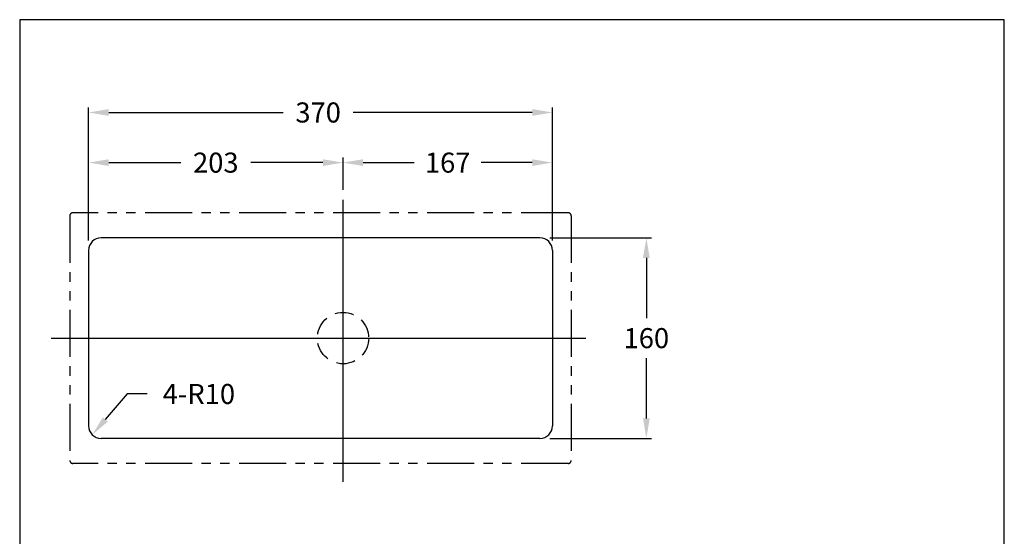
# Model space of a CAD drawing. Units: millimetres. Extents: x 7 to 203, y 5 to 291.
# Drawn here: x 7 to 203, y 188 to 291 of the extents above; entities that cross this region are included whole.
import ezdxf
from ezdxf.lldxf.tags import DXFTag

# ---------------------------------------------------------------- set-up
doc = ezdxf.new("R2010")
doc.units = ezdxf.units.MM
doc.linetypes.add('DASHED2', pattern=[0.375, 0.25, -0.125])
doc.linetypes.add('PHANTOM2', pattern=[1.25, 0.625, -0.125, 0.125, -0.125, 0.125, -0.125])
for name, color, linetype in [('BLKDRA', 7, 'Continuous'), ('Default', 7, 'Continuous'), ('GAIKEI', 2, 'Continuous'), ('Standard', 7, 'Continuous')]:
    doc.layers.add(name, color=color, linetype=linetype)
tags = doc.linetypes.add('CENTER2', pattern=[28.575, 19.05, -3.175, 3.175, -3.175]).pattern_tags.tags
tags[10:11] = [DXFTag(74, 4), DXFTag(75, 0), DXFTag(340, '0'), DXFTag(46, 0.0), DXFTag(50, 0.0), DXFTag(44, 0.0), DXFTag(45, 0.0)]
tags[8:9] = [DXFTag(74, 4), DXFTag(75, 0), DXFTag(340, '0'), DXFTag(46, 0.0), DXFTag(50, 0.0), DXFTag(44, 0.0), DXFTag(45, 0.0)]
tags[6:7] = [DXFTag(74, 4), DXFTag(75, 0), DXFTag(340, '0'), DXFTag(46, 0.0), DXFTag(50, 0.0), DXFTag(44, 0.0), DXFTag(45, 0.0)]
tags[4:5] = [DXFTag(74, 4), DXFTag(75, 0), DXFTag(340, '0'), DXFTag(46, 0.0), DXFTag(50, 0.0), DXFTag(44, 0.0), DXFTag(45, 0.0)]
doc.dimstyles.get("Standard").update_dxf_attribs({"dimtxt": 0.18, "dimasz": 0.18, "dimexe": 0.18, "dimexo": 0.0625, "dimgap": 0.09, "dimtad": 0, "dimtih": 1, "dimtoh": 1, "dimdec": 4, "dimzin": 0, "dimdsep": 46, "dimtxsty": 'Standard', "dimcen": 0.09, "dimadec": 0, "dimazin": 0, "dimtfac": 1, "dimtdec": 4, "dimtofl": 0, "dimtmove": 0, "dimatfit": 3, "dimfxl": 1, "dimtolj": 1, "dimtzin": 0, "dimarcsym": 0})

# ---------------------------------------------------------------- blocks, each defined once
blk = doc.blocks.new('*D17')
at = {"layer": 'Default', "color": 0, "lineweight": -2, "transparency": 16777216}
for p, q in [((28.01, 216.37), (23.67, 211.28)), ((32.01, 216.37), (28.01, 216.37))]:
    blk.add_line(p, q, dxfattribs=at)
at = {"layer": 'Default', "color": 0, "transparency": 16777216}
blk.add_solid([(23.17, 211.71), (24.18, 210.85), (21.08, 208.23)], dxfattribs=at)
at = {"layer": 'Defpoints', "color": 0, "transparency": 16777216}
for p in [(21.08, 208.23), (22.7, 210.14)]:
    blk.add_point(p, dxfattribs=at)
at = {"layer": 'Default', "color": 0, "transparency": 16777216, "insert": (42.34, 216.37), "char_height": 4, "attachment_point": 5}
blk.add_mtext('\\A1;4-R10', dxfattribs=at)
blk = doc.blocks.new('*D102')
at = {"layer": 'Default', "color": 0, "lineweight": -2, "transparency": 16777216}
for p, q in [((20.35, 247), (20.35, 273.5)), ((112.85, 247), (112.85, 273.5)), ((24.35, 272.5), (59.13, 272.5)), ((108.85, 272.5), (73.13, 272.5))]:
    blk.add_line(p, q, dxfattribs=at)
at = {"layer": 'Default', "color": 0, "transparency": 16777216}
for points in [[(24.35, 273.17), (24.35, 271.83), (20.35, 272.5)], [(108.85, 273.17), (108.85, 271.83), (112.85, 272.5)]]:
    blk.add_solid(points, dxfattribs=at)
at = {"layer": 'Defpoints', "color": 0, "transparency": 16777216}
for p in [(112.85, 272.5), (20.35, 245), (112.85, 245)]:
    blk.add_point(p, dxfattribs=at)
at = {"layer": 'Default', "color": 0, "transparency": 16777216, "insert": (66.13, 272.5), "char_height": 4, "attachment_point": 5}
blk.add_mtext('\\A1;370', dxfattribs=at)
blk = doc.blocks.new('*D103')
at = {"layer": 'Default', "color": 0, "lineweight": -2, "transparency": 16777216}
for p, q in [((20.35, 247), (20.35, 263.5)), ((71.1, 257.08), (71.1, 263.5)), ((24.35, 262.5), (38.72, 262.5)), ((67.1, 262.5), (52.72, 262.5))]:
    blk.add_line(p, q, dxfattribs=at)
at = {"layer": 'Default', "color": 0, "transparency": 16777216}
for points in [[(24.35, 263.17), (24.35, 261.83), (20.35, 262.5)], [(67.1, 263.17), (67.1, 261.83), (71.1, 262.5)]]:
    blk.add_solid(points, dxfattribs=at)
at = {"layer": 'Defpoints', "color": 0, "transparency": 16777216}
for p in [(20.35, 262.5), (71.1, 255.08), (20.35, 245)]:
    blk.add_point(p, dxfattribs=at)
at = {"layer": 'Default', "color": 0, "transparency": 16777216, "insert": (45.72, 262.5), "char_height": 4, "attachment_point": 5}
blk.add_mtext('\\A1;203', dxfattribs=at)
blk = doc.blocks.new('*D104')
at = {"layer": 'Default', "color": 0, "lineweight": -2, "transparency": 16777216}
for p, q in [((71.1, 257.08), (71.1, 263.5)), ((112.85, 247), (112.85, 263.5)), ((75.1, 262.5), (85.31, 262.5)), ((108.85, 262.5), (98.64, 262.5))]:
    blk.add_line(p, q, dxfattribs=at)
at = {"layer": 'Default', "color": 0, "transparency": 16777216}
for points in [[(75.1, 263.17), (75.1, 261.83), (71.1, 262.5)], [(108.85, 263.17), (108.85, 261.83), (112.85, 262.5)]]:
    blk.add_solid(points, dxfattribs=at)
at = {"layer": 'Defpoints', "color": 0, "transparency": 16777216}
for p in [(112.85, 262.5), (71.1, 255.08), (112.85, 245)]:
    blk.add_point(p, dxfattribs=at)
at = {"layer": 'Default', "color": 0, "transparency": 16777216, "insert": (91.97, 262.5), "char_height": 4, "attachment_point": 5}
blk.add_mtext('\\A1;167', dxfattribs=at)
blk = doc.blocks.new('*D105')
at = {"layer": 'Default', "color": 0, "lineweight": -2, "transparency": 16777216}
for p, q in [((112.35, 247.5), (132.6, 247.5)), ((131.6, 243.5), (131.6, 231.5)), ((131.6, 211.5), (131.6, 223.5)), ((112.35, 207.5), (132.6, 207.5))]:
    blk.add_line(p, q, dxfattribs=at)
at = {"layer": 'Default', "color": 0, "transparency": 16777216}
for points in [[(130.93, 243.5), (132.27, 243.5), (131.6, 247.5)], [(130.93, 211.5), (132.27, 211.5), (131.6, 207.5)]]:
    blk.add_solid(points, dxfattribs=at)
at = {"layer": 'Defpoints', "color": 0, "transparency": 16777216}
for p in [(110.35, 247.5), (110.35, 207.5), (131.6, 207.5)]:
    blk.add_point(p, dxfattribs=at)
at = {"layer": 'Default', "color": 0, "transparency": 16777216, "insert": (131.6, 227.5), "char_height": 4, "attachment_point": 5}
blk.add_mtext('\\A1;160', dxfattribs=at)

msp = doc.modelspace()

# ---------------------------------------------------------------- linework, layer by layer
at = {"layer": 'BLKDRA', "linetype": 'CENTER2', "ltscale": 0.5}
for p, q in [((71.1, 198.83), (71.1, 255.08)), ((12.87, 227.5), (119.52, 227.5))]:
    msp.add_line(p, q, dxfattribs=at)
at = {"layer": 'Default', "color": 7, "linetype": 'Continuous'}
msp.add_line((203, 5), (203, 291), dxfattribs=at)
at = {"layer": 'GAIKEI', "color": 0, "linetype": 'PHANTOM2', "ltscale": 15}
for p, q in [((16.6, 251.88), (16.6, 203.12)), ((115.98, 252.5), (17.23, 252.5)), ((116.6, 251.88), (116.6, 203.12)), ((115.98, 202.5), (17.23, 202.5))]:
    msp.add_line(p, q, dxfattribs=at)
at = {"layer": 'GAIKEI'}
for p, q in [((110.35, 247.5), (22.85, 247.5)), ((20.35, 245), (20.35, 210)), ((112.85, 245), (112.85, 210)), ((110.35, 207.5), (22.85, 207.5))]:
    msp.add_line(p, q, dxfattribs=at)
at = {"layer": 'GAIKEI', "color": 0, "linetype": 'DASHED2', "ltscale": 15}
msp.add_circle((71.1, 227.5), 5.12, dxfattribs=at)
at = {"layer": 'GAIKEI', "color": 0, "linetype": 'PHANTOM2', "ltscale": 15}
for centre, start, end in [((17.23, 251.88), 90, 180), ((115.98, 251.88), 0, 90), ((17.23, 203.12), 180, 270), ((115.98, 203.12), 270, 0)]:
    msp.add_arc(centre, 0.625, start, end, dxfattribs=at)
at = {"layer": 'GAIKEI'}
for centre, start, end in [((22.85, 245), 90, 180), ((110.35, 245), 0, 90), ((22.85, 210), 180, 270), ((110.35, 210), 270, 0)]:
    msp.add_arc(centre, 2.5, start, end, dxfattribs=at)
at = {"layer": 'Standard', "color": 7, "linetype": 'Continuous'}
for p, q in [((6.6, 291), (6.6, 5)), ((203, 291), (6.6, 291))]:
    msp.add_line(p, q, dxfattribs=at)

# ---------------------------------------------------------------- dimensions: what is measured, and where the dimension line sits
at = {"layer": 'Default'}
dim = msp.add_linear_dim(base=(112.85, 272.5), p1=(20.35, 245), p2=(112.85, 245), dimstyle='Standard', override={"dimtxt": 4, "dimasz": 4, "dimexe": 1, "dimexo": 2, "dimgap": 2, "dimdec": 0, "dimlfac": 4}, dxfattribs=at)
dim.commit()
dim.dimension.update_dxf_attribs({"geometry": '*D102', "text_midpoint": (66.13, 272.5), "dimtype": 160})
for base, p2, picture, middle in [((20.35, 262.5), (20.35, 245), '*D103', (45.72, 262.5)), ((112.85, 262.5), (112.85, 245), '*D104', (91.97, 262.5))]:
    dim = msp.add_linear_dim(base=base, p1=(71.1, 255.08), p2=p2, dimstyle='Standard', override={"dimtxt": 4, "dimasz": 4, "dimexe": 1, "dimexo": 2, "dimgap": 2, "dimdec": 0, "dimlfac": 4}, dxfattribs=at)
    dim.commit()
    dim.dimension.update_dxf_attribs({"geometry": picture, "text_midpoint": middle})
dim = msp.add_linear_dim(base=(131.6, 207.5), p1=(110.35, 247.5), p2=(110.35, 207.5), angle=90, dimstyle='Standard', override={"dimtxt": 4, "dimasz": 4, "dimexe": 1, "dimexo": 2, "dimgap": 2, "dimdec": 0, "dimlfac": 4}, dxfattribs=at)
dim.commit()
dim.dimension.update_dxf_attribs({"geometry": '*D105', "text_midpoint": (131.6, 227.5)})
dim = msp.add_radius_dim(center=(22.7, 210.14), mpoint=(21.08, 208.23), text='4-<>', dimstyle='Standard', override={"dimtxt": 4, "dimasz": 4, "dimexe": 1, "dimexo": 2, "dimgap": 2, "dimdec": 0, "dimlfac": 4}, dxfattribs=at)
dim.commit()
dim.dimension.update_dxf_attribs({"geometry": '*D17', "text_midpoint": (42.34, 216.37), "dimtype": 164})

doc.saveas('drawing.dxf')
